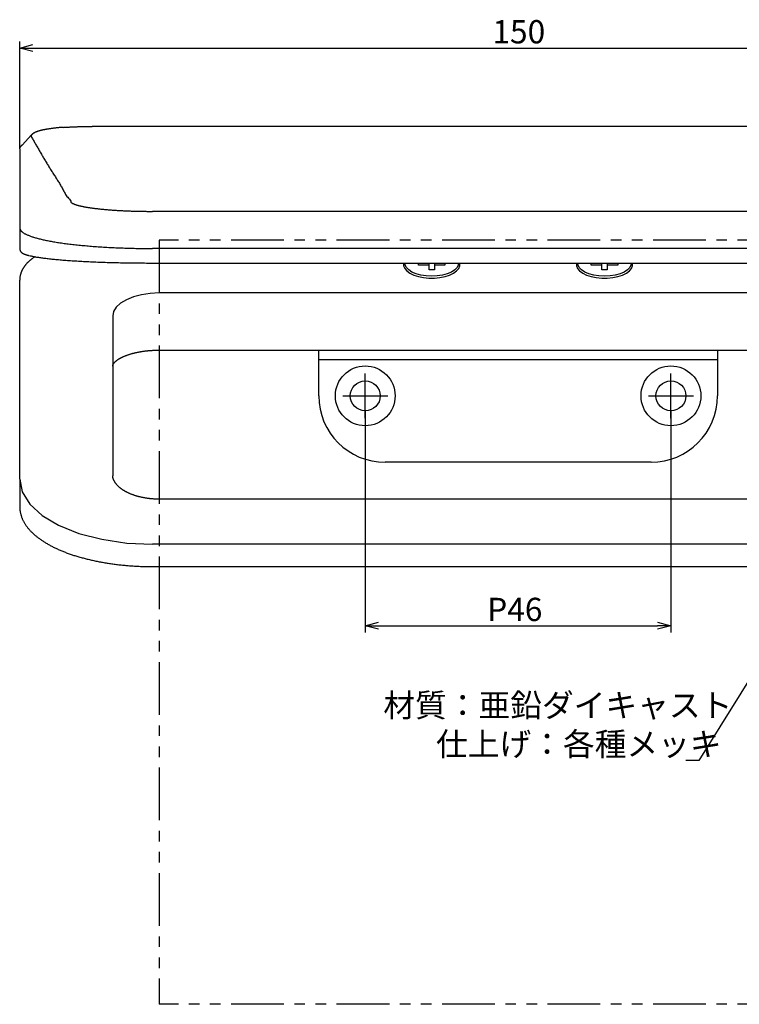
# Model space of a CAD drawing. Extents: x -271 to 94, y -230 to 72.
# Drawn here: x -271 to -163, y -230 to -82 of the extents above; entities that cross this region are included whole.
import ezdxf

# ---------------------------------------------------------------- set-up
doc = ezdxf.new("R2010")
doc.units = 0
doc.header["$LTSCALE"] = 0.5
doc.linetypes.add('CENTER2', pattern=[28.575, 19.05, -3.175, 3.175, -3.175])
doc.linetypes.add('PHANTOM2', pattern=[31.75, 15.875, -3.175, 3.175, -3.175, 3.175, -3.175])
doc.layers.get('0').update_dxf_attribs({"linetype": 'CONTINUOUS'})
for name, color, linetype in [('01', 1, 'CONTINUOUS'), ('1CENTER', 7, 'CENTER2'), ('1DIM', 7, 'CONTINUOUS'), ('1PHANTOM', 7, 'PHANTOM2')]:
    doc.layers.add(name, color=color, linetype=linetype)
doc.styles.get("Standard").update_dxf_attribs({"font": 'txt.shx', "bigfont": 'extfont.shx'})

msp = doc.modelspace()

# ---------------------------------------------------------------- linework, layer by layer
at = {"linetype": 'BYBLOCK'}
for p, q in [((-271.46, -86.49), (-269.46, -85.95)), ((-269.46, -87.02), (-271.46, -86.49)), ((-271.46, -86.49), (-269.46, -86.49)), ((-219.46, -173.42), (-217.46, -172.88)), ((-175.46, -172.88), (-173.46, -173.42)), ((-217.46, -173.96), (-219.46, -173.42)), ((-219.46, -173.42), (-217.46, -173.42)), ((-173.46, -173.42), (-175.46, -173.96)), ((-173.46, -173.42), (-175.46, -173.42))]:
    msp.add_line(p, q, dxfattribs=at)
at = {"layer": '01', "linetype": 'CONTINUOUS'}
for p, q in [((-260.27, -98.29), (-260.53, -98.29)), ((-132.65, -98.29), (-260.27, -98.29)), ((-269.72, -99.6), (-271.03, -101.04)), ((-269.72, -99.6), (-269.74, -99.76)), ((-269.74, -99.76), (-269.74, -99.76)), ((-269.68, -99.57), (-269.72, -99.6)), ((-271.31, -101.33), (-271.31, -101.33)), ((-251.46, -111.07), (-251.46, -111.07)), ((-141.46, -111.07), (-251.46, -111.07)), ((-271.46, -113.53), (-271.46, -116.71)), ((-271.46, -116.71), (-271.45, -116.81)), ((-271.45, -116.81), (-271.43, -116.86)), ((-141.46, -116.66), (-251.46, -116.66)), ((-251.46, -118.84), (-141.46, -118.84)), ((-213.44, -119.17), (-213.45, -118.84)), ((-213.26, -119.54), (-213.44, -119.17)), ((-212.92, -119.89), (-213.26, -119.54)), ((-212.43, -120.2), (-212.92, -119.89)), ((-211.46, -119.16), (-211.46, -118.84)), ((-209.86, -119.16), (-211.46, -119.16)), ((-209.86, -119.16), (-209.86, -118.84)), ((-209.86, -119.89), (-209.86, -119.16)), ((-209.06, -119.89), (-209.86, -119.89)), ((-209.06, -118.84), (-209.06, -119.16)), ((-209.06, -119.16), (-209.06, -119.89)), ((-207.46, -119.16), (-209.06, -119.16)), ((-207.46, -118.84), (-207.46, -119.16)), ((-205.99, -119.89), (-206.48, -120.2)), ((-205.65, -119.54), (-205.99, -119.89)), ((-205.48, -119.17), (-205.65, -119.54)), ((-205.47, -118.84), (-205.48, -119.17)), ((-187.44, -119.17), (-187.45, -118.84)), ((-187.26, -119.54), (-187.44, -119.17)), ((-186.92, -119.89), (-187.26, -119.54)), ((-186.43, -120.2), (-186.92, -119.89)), ((-185.46, -119.16), (-185.46, -118.84)), ((-183.86, -119.16), (-185.46, -119.16)), ((-183.86, -119.16), (-183.86, -118.84)), ((-183.86, -119.89), (-183.86, -119.16)), ((-183.06, -119.89), (-183.86, -119.89)), ((-183.06, -118.84), (-183.06, -119.16)), ((-183.06, -119.16), (-183.06, -119.89)), ((-181.46, -119.16), (-183.06, -119.16)), ((-181.46, -118.84), (-181.46, -119.16)), ((-179.99, -119.89), (-180.48, -120.2)), ((-179.65, -119.54), (-179.99, -119.89)), ((-179.48, -119.17), (-179.65, -119.54)), ((-179.47, -118.84), (-179.48, -119.17)), ((-271.46, -151.38), (-271.46, -121.41)), ((-211.81, -120.45), (-212.43, -120.2)), ((-211.08, -120.65), (-211.81, -120.45)), ((-210.29, -120.76), (-211.08, -120.65)), ((-209.46, -120.8), (-210.29, -120.76)), ((-208.63, -120.76), (-209.46, -120.8)), ((-207.83, -120.65), (-208.63, -120.76)), ((-207.11, -120.45), (-207.83, -120.65)), ((-206.48, -120.2), (-207.11, -120.45)), ((-185.81, -120.45), (-186.43, -120.2)), ((-185.08, -120.65), (-185.81, -120.45)), ((-184.29, -120.76), (-185.08, -120.65)), ((-183.46, -120.8), (-184.29, -120.76)), ((-182.63, -120.76), (-183.46, -120.8)), ((-181.83, -120.65), (-182.63, -120.76)), ((-181.11, -120.45), (-181.83, -120.65)), ((-180.48, -120.2), (-181.11, -120.45)), ((-122.96, -123.34), (-250.46, -123.34)), ((-257.46, -126.81), (-257.46, -150.89)), ((-250.46, -131.96), (-122.96, -131.96)), ((-226.46, -132.75), (-226.46, -131.96)), ((-226.46, -132.96), (-226.46, -132.75)), ((-226.46, -138.83), (-226.46, -132.96)), ((-166.46, -131.96), (-166.46, -132.75)), ((-166.46, -132.75), (-166.46, -132.96)), ((-166.46, -132.96), (-166.46, -138.83)), ((-226.46, -133.38), (-166.46, -133.38)), ((-176.46, -148.83), (-216.46, -148.83)), ((-271.46, -151.38), (-271.46, -155.49)), ((-138.44, -154.39), (-250.47, -154.39)), ((-141.46, -161.17), (-251.46, -161.17)), ((-251.46, -164.52), (-141.46, -164.52))]:
    msp.add_line(p, q, dxfattribs=at)
for points in [[(-264.91, -98.43), (-265, -98.43), (-265.08, -98.44), (-265.17, -98.45), (-265.26, -98.45), (-265.34, -98.46), (-265.43, -98.47), (-265.51, -98.47), (-265.6, -98.48), (-265.68, -98.49), (-265.76, -98.5), (-265.84, -98.51), (-265.92, -98.52), (-265.99, -98.52), (-266.07, -98.53), (-266.15, -98.54), (-266.23, -98.55), (-266.3, -98.56), (-266.38, -98.57), (-266.45, -98.58), (-266.52, -98.59), (-266.6, -98.6), (-266.67, -98.61), (-266.74, -98.62), (-266.81, -98.63), (-266.88, -98.64), (-266.95, -98.65), (-267.02, -98.66), (-267.09, -98.67), (-267.16, -98.68), (-267.22, -98.69), (-267.29, -98.7), (-267.35, -98.71), (-267.42, -98.72), (-267.48, -98.73), (-267.54, -98.74), (-267.6, -98.75), (-267.67, -98.76), (-267.73, -98.78), (-267.79, -98.79), (-267.84, -98.8), (-267.9, -98.81), (-267.96, -98.82), (-268.02, -98.84), (-268.07, -98.85), (-268.13, -98.86), (-268.18, -98.87), (-268.23, -98.88), (-268.28, -98.9), (-268.34, -98.91), (-268.39, -98.92), (-268.44, -98.94), (-268.49, -98.95), (-268.53, -98.96), (-268.58, -98.98), (-268.63, -98.99), (-268.67, -99.01), (-268.72, -99.02), (-268.76, -99.04), (-268.81, -99.05), (-268.85, -99.07), (-268.9, -99.08), (-268.94, -99.1), (-268.98, -99.12), (-269.03, -99.13), (-269.07, -99.15), (-269.11, -99.17), (-269.15, -99.19), (-269.2, -99.21), (-269.24, -99.23), (-269.28, -99.25), (-269.32, -99.27), (-269.36, -99.3), (-269.4, -99.33), (-269.44, -99.36), (-269.48, -99.39), (-269.52, -99.42), (-269.56, -99.46), (-269.6, -99.5), (-269.64, -99.53), (-269.68, -99.57)], [(-264.91, -98.43), (-264.76, -98.42), (-264.63, -98.41), (-264.5, -98.41), (-264.39, -98.4), (-264.27, -98.39), (-264.17, -98.39), (-264.07, -98.38), (-263.96, -98.38), (-263.86, -98.37), (-263.76, -98.37), (-263.66, -98.36), (-263.55, -98.36), (-263.45, -98.35), (-263.34, -98.35), (-263.24, -98.34), (-263.13, -98.34), (-263.03, -98.34), (-262.92, -98.33), (-262.81, -98.33), (-262.71, -98.32), (-262.6, -98.32), (-262.49, -98.32), (-262.38, -98.32), (-262.28, -98.31), (-262.17, -98.31), (-262.06, -98.31), (-261.95, -98.31), (-261.84, -98.3), (-261.73, -98.3), (-261.63, -98.3), (-261.52, -98.3), (-261.41, -98.3), (-261.3, -98.3), (-261.19, -98.29), (-261.08, -98.29), (-260.97, -98.29), (-260.86, -98.29), (-260.75, -98.29), (-260.64, -98.29), (-260.53, -98.29)], [(-269.74, -99.76), (-269.66, -99.89), (-269.59, -100.03), (-269.52, -100.16), (-269.44, -100.29), (-269.37, -100.42), (-269.29, -100.56), (-269.22, -100.69), (-269.14, -100.82), (-269.06, -100.96), (-268.99, -101.09), (-268.91, -101.23), (-268.83, -101.36), (-268.75, -101.5), (-268.67, -101.63), (-268.6, -101.77), (-268.52, -101.9), (-268.44, -102.04), (-268.36, -102.18), (-268.28, -102.31), (-268.2, -102.45), (-268.12, -102.59), (-268.04, -102.72), (-267.96, -102.86), (-267.88, -103), (-267.8, -103.13), (-267.72, -103.27), (-267.64, -103.41), (-267.56, -103.54), (-267.47, -103.68), (-267.39, -103.82), (-267.31, -103.96), (-267.23, -104.09), (-267.14, -104.23), (-267.06, -104.37), (-266.97, -104.5), (-266.89, -104.64), (-266.8, -104.78), (-266.71, -104.91), (-266.62, -105.05), (-266.54, -105.19), (-266.45, -105.32), (-266.36, -105.46), (-266.27, -105.6), (-266.18, -105.74), (-266.09, -105.87), (-266.01, -106.01), (-265.92, -106.15), (-265.83, -106.28), (-265.75, -106.42), (-265.66, -106.56), (-265.57, -106.7), (-265.49, -106.84), (-265.41, -106.98), (-265.33, -107.12), (-265.25, -107.26), (-265.17, -107.4), (-265.09, -107.54), (-265.01, -107.68), (-264.94, -107.82), (-264.86, -107.97), (-264.79, -108.11), (-264.71, -108.25), (-264.62, -108.39), (-264.54, -108.54), (-264.44, -108.68), (-264.34, -108.81), (-264.23, -108.95), (-264.11, -109.09), (-263.98, -109.22), (-263.87, -109.37), (-263.78, -109.52), (-263.75, -109.71)], [(-271.46, -101.68), (-271.46, -101.68), (-271.46, -101.67), (-271.46, -101.66), (-271.46, -101.65), (-271.46, -101.64), (-271.45, -101.63), (-271.45, -101.62), (-271.45, -101.61), (-271.45, -101.6), (-271.45, -101.59), (-271.45, -101.58), (-271.44, -101.57), (-271.44, -101.56), (-271.44, -101.55), (-271.44, -101.54), (-271.43, -101.53), (-271.43, -101.52), (-271.43, -101.51), (-271.42, -101.5), (-271.42, -101.49), (-271.42, -101.49), (-271.41, -101.48), (-271.41, -101.47), (-271.4, -101.46), (-271.4, -101.45), (-271.39, -101.44), (-271.39, -101.43), (-271.38, -101.43), (-271.38, -101.42), (-271.37, -101.41), (-271.36, -101.4), (-271.36, -101.39), (-271.35, -101.39), (-271.35, -101.38), (-271.34, -101.37), (-271.33, -101.36), (-271.33, -101.35), (-271.32, -101.35), (-271.32, -101.34), (-271.31, -101.33)], [(-271.31, -101.33), (-271.3, -101.32), (-271.3, -101.32), (-271.29, -101.31), (-271.29, -101.31), (-271.28, -101.3), (-271.28, -101.29), (-271.27, -101.29), (-271.27, -101.28), (-271.26, -101.27), (-271.26, -101.27), (-271.25, -101.26), (-271.25, -101.25), (-271.25, -101.24), (-271.24, -101.24), (-271.24, -101.23), (-271.23, -101.22), (-271.22, -101.21), (-271.22, -101.21), (-271.21, -101.2), (-271.21, -101.19), (-271.2, -101.18), (-271.2, -101.17), (-271.19, -101.17), (-271.18, -101.16), (-271.18, -101.15), (-271.17, -101.14), (-271.16, -101.13), (-271.15, -101.12), (-271.14, -101.12), (-271.13, -101.11), (-271.12, -101.1), (-271.11, -101.09), (-271.1, -101.08), (-271.09, -101.07), (-271.08, -101.06), (-271.07, -101.06), (-271.06, -101.05), (-271.04, -101.04), (-271.03, -101.03), (-271.01, -101.02)], [(-263.75, -109.71), (-263.73, -109.73), (-263.7, -109.75), (-263.68, -109.77), (-263.65, -109.79), (-263.62, -109.81), (-263.58, -109.83), (-263.54, -109.85), (-263.5, -109.87), (-263.46, -109.89), (-263.42, -109.91), (-263.37, -109.94), (-263.32, -109.96), (-263.27, -109.98), (-263.22, -110), (-263.16, -110.02), (-263.1, -110.04), (-263.04, -110.06), (-262.98, -110.08), (-262.92, -110.1), (-262.85, -110.12), (-262.78, -110.14), (-262.71, -110.16), (-262.64, -110.18), (-262.56, -110.2), (-262.48, -110.22), (-262.4, -110.24), (-262.32, -110.25), (-262.24, -110.27), (-262.15, -110.29), (-262.06, -110.31), (-261.97, -110.33), (-261.88, -110.35), (-261.79, -110.37), (-261.69, -110.38), (-261.59, -110.4), (-261.49, -110.42), (-261.39, -110.44), (-261.29, -110.46), (-261.18, -110.47), (-261.07, -110.49), (-260.96, -110.51), (-260.85, -110.52), (-260.74, -110.54), (-260.62, -110.56), (-260.51, -110.57), (-260.39, -110.59), (-260.27, -110.6), (-260.14, -110.62), (-260.02, -110.63), (-259.9, -110.65), (-259.77, -110.66), (-259.64, -110.68), (-259.51, -110.69), (-259.38, -110.71), (-259.25, -110.72), (-259.11, -110.74), (-258.98, -110.75), (-258.84, -110.76), (-258.7, -110.78), (-258.56, -110.79), (-258.42, -110.8), (-258.27, -110.81), (-258.13, -110.82), (-257.98, -110.84), (-257.84, -110.85), (-257.69, -110.86), (-257.54, -110.87), (-257.39, -110.88), (-257.24, -110.89), (-257.08, -110.9), (-256.93, -110.91), (-256.78, -110.92), (-256.62, -110.93), (-256.46, -110.94), (-256.31, -110.95), (-256.15, -110.96), (-255.99, -110.96), (-255.83, -110.97), (-255.67, -110.98), (-255.5, -110.99), (-255.34, -110.99), (-255.18, -111), (-255.01, -111.01), (-254.85, -111.01), (-254.68, -111.02), (-254.52, -111.02), (-254.35, -111.03), (-254.18, -111.03), (-254.01, -111.04), (-253.85, -111.04), (-253.68, -111.05), (-253.51, -111.05), (-253.34, -111.05), (-253.17, -111.06), (-253, -111.06), (-252.83, -111.06), (-252.66, -111.06), (-252.49, -111.06), (-252.31, -111.07), (-252.14, -111.07), (-251.97, -111.07), (-251.8, -111.07), (-251.63, -111.07), (-251.46, -111.07)], [(-271.46, -113.53), (-271.46, -113.56), (-271.45, -113.6), (-271.44, -113.65), (-271.43, -113.69), (-271.41, -113.74), (-271.39, -113.78), (-271.36, -113.83), (-271.33, -113.88), (-271.3, -113.93), (-271.26, -113.98), (-271.22, -114.03), (-271.18, -114.08), (-271.13, -114.12), (-271.08, -114.17), (-271.02, -114.21), (-270.96, -114.26), (-270.9, -114.3), (-270.83, -114.34), (-270.76, -114.38), (-270.68, -114.43), (-270.6, -114.47), (-270.52, -114.51), (-270.43, -114.55), (-270.34, -114.59), (-270.24, -114.63), (-270.15, -114.67), (-270.04, -114.72), (-269.94, -114.76), (-269.83, -114.8), (-269.72, -114.84), (-269.6, -114.88), (-269.48, -114.92), (-269.36, -114.96), (-269.23, -115), (-269.1, -115.03), (-268.96, -115.07), (-268.83, -115.11), (-268.68, -115.15), (-268.54, -115.18), (-268.39, -115.22), (-268.24, -115.26), (-268.09, -115.29), (-267.93, -115.33), (-267.77, -115.36), (-267.6, -115.4), (-267.44, -115.43), (-267.27, -115.47), (-267.09, -115.5), (-266.92, -115.53), (-266.74, -115.57), (-266.55, -115.6), (-266.37, -115.63), (-266.18, -115.66), (-265.99, -115.7), (-265.79, -115.73), (-265.6, -115.76), (-265.4, -115.79), (-265.19, -115.82), (-264.99, -115.85), (-264.78, -115.88), (-264.57, -115.91), (-264.36, -115.93), (-264.14, -115.96), (-263.92, -115.99), (-263.7, -116.02), (-263.48, -116.04), (-263.26, -116.07), (-263.03, -116.09), (-262.8, -116.12), (-262.57, -116.14), (-262.33, -116.17), (-262.1, -116.19), (-261.86, -116.21), (-261.62, -116.23), (-261.37, -116.26), (-261.13, -116.28), (-260.88, -116.3), (-260.64, -116.32), (-260.39, -116.34), (-260.13, -116.36), (-259.88, -116.37), (-259.63, -116.39), (-259.37, -116.41), (-259.11, -116.43), (-258.85, -116.44), (-258.59, -116.46), (-258.33, -116.47), (-258.06, -116.49), (-257.8, -116.5), (-257.53, -116.52), (-257.26, -116.53), (-256.99, -116.54), (-256.72, -116.55), (-256.45, -116.56), (-256.18, -116.57), (-255.91, -116.58), (-255.63, -116.59), (-255.36, -116.6), (-255.08, -116.61), (-254.81, -116.62), (-254.53, -116.63), (-254.25, -116.63), (-253.97, -116.64), (-253.7, -116.64), (-253.42, -116.65), (-253.14, -116.65), (-252.86, -116.65), (-252.58, -116.66), (-252.3, -116.66), (-252.02, -116.66), (-251.74, -116.66), (-251.46, -116.66)], [(-271.44, -116.86), (-271.43, -116.88), (-271.42, -116.91), (-271.41, -116.93), (-271.4, -116.96), (-271.39, -116.98), (-271.38, -117.01), (-271.37, -117.03), (-271.36, -117.06), (-271.34, -117.08), (-271.33, -117.1), (-271.31, -117.12), (-271.3, -117.15), (-271.28, -117.17), (-271.26, -117.19), (-271.24, -117.21), (-271.22, -117.23), (-271.2, -117.24), (-271.18, -117.26), (-271.15, -117.28), (-271.13, -117.3), (-271.11, -117.31), (-271.08, -117.33), (-271.06, -117.34), (-271.04, -117.36), (-271.01, -117.37), (-270.99, -117.39), (-270.96, -117.4), (-270.94, -117.41), (-270.91, -117.43), (-270.89, -117.44), (-270.86, -117.45), (-270.84, -117.46), (-270.81, -117.47), (-270.78, -117.49), (-270.76, -117.5), (-270.73, -117.51), (-270.7, -117.52), (-270.68, -117.53), (-270.65, -117.54), (-270.62, -117.55), (-270.59, -117.56), (-270.56, -117.57), (-270.53, -117.58), (-270.5, -117.59), (-270.47, -117.6), (-270.44, -117.61), (-270.4, -117.62), (-270.37, -117.63), (-270.33, -117.64), (-270.3, -117.65), (-270.26, -117.66), (-270.22, -117.67), (-270.18, -117.68), (-270.14, -117.69), (-270.1, -117.7), (-270.06, -117.71)], [(-269.13, -117.89), (-269.19, -117.92), (-269.25, -117.96), (-269.31, -118), (-269.36, -118.03), (-269.42, -118.07), (-269.48, -118.11), (-269.54, -118.15), (-269.59, -118.19), (-269.64, -118.23), (-269.7, -118.27), (-269.75, -118.31), (-269.8, -118.35), (-269.85, -118.39), (-269.9, -118.43), (-269.95, -118.48), (-270, -118.52), (-270.04, -118.56), (-270.09, -118.61), (-270.14, -118.65), (-270.18, -118.7), (-270.23, -118.74), (-270.27, -118.78), (-270.31, -118.83), (-270.36, -118.88), (-270.4, -118.92), (-270.44, -118.97), (-270.48, -119.01), (-270.52, -119.06), (-270.56, -119.11), (-270.6, -119.15), (-270.64, -119.2), (-270.68, -119.25), (-270.71, -119.3), (-270.75, -119.35), (-270.79, -119.4), (-270.82, -119.45), (-270.85, -119.5), (-270.89, -119.55), (-270.92, -119.6), (-270.95, -119.65), (-270.98, -119.7), (-271.01, -119.75), (-271.04, -119.8), (-271.06, -119.85), (-271.09, -119.91), (-271.12, -119.96), (-271.14, -120.01), (-271.17, -120.07), (-271.19, -120.12), (-271.21, -120.17), (-271.23, -120.23), (-271.25, -120.28), (-271.27, -120.34), (-271.29, -120.39), (-271.31, -120.45), (-271.33, -120.5), (-271.34, -120.56), (-271.36, -120.61), (-271.37, -120.67), (-271.38, -120.73), (-271.39, -120.78), (-271.41, -120.84), (-271.42, -120.9), (-271.42, -120.95), (-271.43, -121.01), (-271.44, -121.07), (-271.44, -121.12), (-271.45, -121.18), (-271.45, -121.24), (-271.46, -121.3), (-271.46, -121.35), (-271.46, -121.41)], [(-270.06, -117.71), (-269.87, -117.75), (-269.74, -117.78), (-269.63, -117.8), (-269.53, -117.82), (-269.42, -117.85), (-269.31, -117.87), (-269.19, -117.89), (-269.07, -117.91), (-268.93, -117.94), (-268.79, -117.96), (-268.65, -117.98), (-268.5, -118), (-268.34, -118.03), (-268.18, -118.05), (-268.02, -118.07), (-267.85, -118.09), (-267.68, -118.11), (-267.51, -118.13), (-267.33, -118.15), (-267.16, -118.17), (-266.97, -118.19), (-266.79, -118.22), (-266.6, -118.24), (-266.41, -118.25), (-266.21, -118.27), (-266.01, -118.29), (-265.81, -118.31), (-265.6, -118.33), (-265.39, -118.35), (-265.17, -118.37), (-264.95, -118.39), (-264.73, -118.4), (-264.51, -118.42), (-264.28, -118.44), (-264.05, -118.45), (-263.82, -118.47), (-263.58, -118.49), (-263.34, -118.5), (-263.1, -118.52), (-262.85, -118.53), (-262.6, -118.55), (-262.35, -118.56), (-262.1, -118.57), (-261.84, -118.59), (-261.58, -118.6), (-261.32, -118.62), (-261.06, -118.63), (-260.79, -118.64), (-260.52, -118.65), (-260.25, -118.66), (-259.98, -118.68), (-259.71, -118.69), (-259.43, -118.7), (-259.15, -118.71), (-258.87, -118.72), (-258.59, -118.73), (-258.3, -118.74), (-258.02, -118.74), (-257.73, -118.75), (-257.44, -118.76), (-257.15, -118.77), (-256.86, -118.78), (-256.57, -118.78), (-256.27, -118.79), (-255.98, -118.8), (-255.68, -118.8), (-255.38, -118.81), (-255.09, -118.81), (-254.79, -118.82), (-254.49, -118.82), (-254.19, -118.82), (-253.88, -118.83), (-253.58, -118.83), (-253.28, -118.83), (-252.98, -118.83), (-252.67, -118.83), (-252.37, -118.84), (-252.07, -118.84), (-251.76, -118.84), (-251.46, -118.84)], [(-213.69, -118.84), (-213.69, -119.25), (-213.52, -119.65), (-213.21, -120.03), (-212.74, -120.37), (-212.15, -120.66), (-211.46, -120.89), (-210.69, -121.04), (-209.87, -121.12), (-209.04, -121.12), (-208.22, -121.04), (-207.45, -120.89), (-206.76, -120.66), (-206.17, -120.37), (-205.71, -120.03), (-205.39, -119.65), (-205.23, -119.25), (-205.23, -118.84)], [(-187.69, -118.84), (-187.69, -119.25), (-187.52, -119.65), (-187.21, -120.03), (-186.74, -120.37), (-186.15, -120.66), (-185.46, -120.89), (-184.69, -121.04), (-183.87, -121.12), (-183.04, -121.12), (-182.22, -121.04), (-181.45, -120.89), (-180.76, -120.66), (-180.17, -120.37), (-179.71, -120.03), (-179.39, -119.65), (-179.23, -119.25), (-179.23, -118.84)], [(-250.46, -123.34), (-251.82, -123.41), (-253.14, -123.61), (-254.35, -123.93), (-255.41, -124.36), (-256.28, -124.89), (-256.92, -125.49), (-257.32, -126.14), (-257.46, -126.81)], [(-257.46, -134.34), (-257.46, -134.33), (-257.46, -134.31), (-257.45, -134.3), (-257.45, -134.29), (-257.45, -134.27), (-257.45, -134.26), (-257.45, -134.24), (-257.44, -134.23), (-257.44, -134.21), (-257.43, -134.19), (-257.43, -134.18), (-257.42, -134.16), (-257.41, -134.14), (-257.41, -134.12), (-257.4, -134.1), (-257.39, -134.08), (-257.37, -134.06), (-257.36, -134.04), (-257.35, -134.02), (-257.33, -133.99), (-257.32, -133.97), (-257.3, -133.94), (-257.28, -133.92), (-257.26, -133.89), (-257.24, -133.87), (-257.22, -133.84), (-257.2, -133.81), (-257.17, -133.79), (-257.15, -133.76), (-257.12, -133.73), (-257.09, -133.7), (-257.06, -133.67), (-257.03, -133.64), (-256.99, -133.62), (-256.96, -133.59), (-256.92, -133.56), (-256.89, -133.53), (-256.85, -133.5), (-256.81, -133.47), (-256.77, -133.44), (-256.72, -133.41), (-256.68, -133.38), (-256.63, -133.35), (-256.59, -133.31), (-256.54, -133.28), (-256.49, -133.25), (-256.44, -133.22), (-256.39, -133.19), (-256.34, -133.16), (-256.28, -133.14), (-256.23, -133.11), (-256.17, -133.08), (-256.11, -133.05), (-256.05, -133.02), (-255.99, -132.99), (-255.93, -132.96), (-255.87, -132.93), (-255.81, -132.9), (-255.74, -132.88), (-255.68, -132.85), (-255.61, -132.82), (-255.54, -132.79), (-255.47, -132.77), (-255.4, -132.74), (-255.33, -132.72), (-255.26, -132.69), (-255.19, -132.66), (-255.12, -132.64), (-255.04, -132.62), (-254.97, -132.59), (-254.89, -132.57), (-254.81, -132.54), (-254.74, -132.52), (-254.66, -132.5), (-254.58, -132.48), (-254.5, -132.45), (-254.42, -132.43), (-254.34, -132.41), (-254.25, -132.39), (-254.17, -132.37), (-254.09, -132.35), (-254, -132.33), (-253.92, -132.31), (-253.83, -132.29), (-253.74, -132.28), (-253.66, -132.26), (-253.57, -132.24), (-253.48, -132.22), (-253.39, -132.21), (-253.3, -132.19), (-253.21, -132.18), (-253.12, -132.16), (-253.03, -132.15), (-252.94, -132.13), (-252.85, -132.12), (-252.76, -132.11), (-252.66, -132.1), (-252.57, -132.08), (-252.48, -132.07), (-252.38, -132.06), (-252.29, -132.05), (-252.2, -132.04), (-252.1, -132.03), (-252.01, -132.03), (-251.91, -132.02), (-251.81, -132.01), (-251.72, -132), (-251.62, -132), (-251.53, -131.99), (-251.43, -131.98), (-251.33, -131.98), (-251.24, -131.97), (-251.14, -131.97), (-251.04, -131.97), (-250.94, -131.96), (-250.85, -131.96), (-250.75, -131.96), (-250.65, -131.96), (-250.55, -131.96), (-250.46, -131.96)], [(-250.46, -154.39), (-250.56, -154.39), (-250.66, -154.38), (-250.76, -154.38), (-250.86, -154.38), (-250.96, -154.37), (-251.06, -154.37), (-251.16, -154.37), (-251.26, -154.36), (-251.35, -154.35), (-251.45, -154.35), (-251.55, -154.34), (-251.65, -154.33), (-251.75, -154.32), (-251.85, -154.31), (-251.94, -154.3), (-252.04, -154.29), (-252.13, -154.28), (-252.23, -154.26), (-252.33, -154.25), (-252.42, -154.24), (-252.51, -154.22), (-252.61, -154.2), (-252.7, -154.19), (-252.79, -154.17), (-252.89, -154.15), (-252.98, -154.13), (-253.07, -154.11), (-253.16, -154.09), (-253.25, -154.07), (-253.34, -154.05), (-253.43, -154.03), (-253.52, -154.01), (-253.6, -153.99), (-253.69, -153.96), (-253.78, -153.94), (-253.86, -153.91), (-253.95, -153.89), (-254.03, -153.86), (-254.11, -153.83), (-254.19, -153.81), (-254.27, -153.78), (-254.35, -153.75), (-254.43, -153.72), (-254.51, -153.69), (-254.59, -153.66), (-254.66, -153.63), (-254.74, -153.6), (-254.81, -153.57), (-254.88, -153.54), (-254.95, -153.51), (-255.02, -153.48), (-255.08, -153.45), (-255.15, -153.42), (-255.21, -153.39), (-255.28, -153.36), (-255.34, -153.33), (-255.4, -153.29), (-255.47, -153.26), (-255.53, -153.23), (-255.59, -153.2), (-255.65, -153.16), (-255.7, -153.13), (-255.76, -153.09), (-255.82, -153.06), (-255.87, -153.02), (-255.93, -152.99), (-255.98, -152.95), (-256.03, -152.92), (-256.09, -152.88), (-256.14, -152.84), (-256.19, -152.81), (-256.24, -152.77), (-256.29, -152.73), (-256.33, -152.69), (-256.38, -152.65), (-256.43, -152.62), (-256.47, -152.58), (-256.52, -152.54), (-256.56, -152.5), (-256.6, -152.46), (-256.65, -152.42), (-256.69, -152.38), (-256.73, -152.33), (-256.77, -152.29), (-256.8, -152.25), (-256.84, -152.21), (-256.88, -152.17), (-256.91, -152.12), (-256.95, -152.08), (-256.98, -152.04), (-257.01, -152), (-257.05, -151.95), (-257.08, -151.91), (-257.11, -151.86), (-257.13, -151.82), (-257.16, -151.78), (-257.19, -151.73), (-257.21, -151.69), (-257.24, -151.64), (-257.26, -151.6), (-257.29, -151.55), (-257.31, -151.51), (-257.33, -151.46), (-257.34, -151.42), (-257.36, -151.37), (-257.38, -151.33), (-257.39, -151.28), (-257.4, -151.24), (-257.41, -151.19), (-257.42, -151.15), (-257.43, -151.11), (-257.44, -151.07), (-257.44, -151.03), (-257.45, -151), (-257.45, -150.96), (-257.45, -150.94), (-257.46, -150.92), (-257.46, -150.9), (-257.46, -150.89), (-257.46, -150.89)], [(-271.46, -151.38), (-271.07, -153.29), (-269.93, -155.13), (-268.09, -156.82), (-265.6, -158.3), (-262.57, -159.52), (-259.11, -160.42), (-255.36, -160.98), (-251.46, -161.17)], [(-271.46, -155.49), (-271.45, -155.58), (-271.45, -155.68), (-271.45, -155.77), (-271.44, -155.87), (-271.43, -155.96), (-271.42, -156.06), (-271.41, -156.15), (-271.39, -156.24), (-271.38, -156.34), (-271.36, -156.43), (-271.34, -156.53), (-271.31, -156.62), (-271.29, -156.71), (-271.26, -156.8), (-271.23, -156.9), (-271.2, -156.99), (-271.17, -157.08), (-271.13, -157.17), (-271.09, -157.26), (-271.06, -157.35), (-271.02, -157.44), (-270.97, -157.53), (-270.93, -157.62), (-270.89, -157.71), (-270.84, -157.79), (-270.79, -157.88), (-270.74, -157.97), (-270.69, -158.05), (-270.63, -158.14), (-270.58, -158.22), (-270.52, -158.31), (-270.46, -158.39), (-270.4, -158.48), (-270.34, -158.56), (-270.27, -158.64), (-270.21, -158.72), (-270.14, -158.8), (-270.07, -158.89), (-270, -158.97), (-269.93, -159.05), (-269.86, -159.12), (-269.78, -159.2), (-269.71, -159.28), (-269.63, -159.36), (-269.55, -159.44), (-269.47, -159.51), (-269.39, -159.59), (-269.3, -159.67), (-269.22, -159.74), (-269.13, -159.82), (-269.04, -159.89), (-268.95, -159.96), (-268.86, -160.04), (-268.77, -160.11), (-268.68, -160.18), (-268.58, -160.25), (-268.49, -160.32), (-268.39, -160.39), (-268.29, -160.46), (-268.19, -160.53), (-268.09, -160.6), (-267.98, -160.67), (-267.88, -160.74), (-267.77, -160.81), (-267.67, -160.87), (-267.56, -160.94), (-267.45, -161.01), (-267.34, -161.07), (-267.22, -161.14), (-267.11, -161.2), (-266.99, -161.27), (-266.88, -161.33), (-266.76, -161.39), (-266.64, -161.45), (-266.52, -161.52), (-266.4, -161.58), (-266.28, -161.64), (-266.15, -161.7), (-266.03, -161.76), (-265.9, -161.82), (-265.78, -161.87), (-265.65, -161.93), (-265.52, -161.99), (-265.39, -162.05), (-265.25, -162.1), (-265.12, -162.16), (-264.99, -162.21), (-264.85, -162.27), (-264.72, -162.32), (-264.58, -162.37), (-264.44, -162.43), (-264.3, -162.48), (-264.16, -162.53), (-264.02, -162.58), (-263.87, -162.63), (-263.73, -162.68), (-263.58, -162.73), (-263.44, -162.78), (-263.29, -162.83), (-263.14, -162.87), (-262.99, -162.92), (-262.84, -162.97), (-262.69, -163.01), (-262.54, -163.06), (-262.39, -163.1), (-262.23, -163.15), (-262.08, -163.19), (-261.92, -163.23), (-261.77, -163.27), (-261.61, -163.31), (-261.45, -163.35), (-261.29, -163.39), (-261.13, -163.43), (-260.97, -163.47), (-260.81, -163.51), (-260.65, -163.55), (-260.48, -163.58), (-260.32, -163.62), (-260.15, -163.65), (-259.99, -163.69), (-259.82, -163.72), (-259.66, -163.76), (-259.49, -163.79), (-259.32, -163.82), (-259.15, -163.85), (-258.98, -163.88), (-258.81, -163.91), (-258.64, -163.94), (-258.47, -163.97), (-258.3, -164), (-258.12, -164.02), (-257.95, -164.05), (-257.78, -164.08), (-257.6, -164.1), (-257.43, -164.13), (-257.25, -164.15), (-257.08, -164.17), (-256.9, -164.19), (-256.72, -164.22), (-256.54, -164.24), (-256.37, -164.26), (-256.19, -164.28), (-256.01, -164.29), (-255.83, -164.31), (-255.65, -164.33), (-255.47, -164.35), (-255.29, -164.36), (-255.11, -164.38), (-254.93, -164.39), (-254.75, -164.4), (-254.57, -164.42), (-254.39, -164.43), (-254.2, -164.44), (-254.02, -164.45), (-253.84, -164.46), (-253.66, -164.47), (-253.47, -164.48), (-253.29, -164.49), (-253.11, -164.49), (-252.93, -164.5), (-252.74, -164.51), (-252.56, -164.51), (-252.38, -164.51), (-252.19, -164.52), (-252.01, -164.52), (-251.82, -164.52), (-251.64, -164.52), (-251.46, -164.52)]]:
    msp.add_lwpolyline(points, dxfattribs=at)
msp.add_polyline3d([(-271.46, -101.68, 0), (-271.46, -101.93, 0), (-271.46, -102.18, 0), (-271.46, -102.43, 0), (-271.46, -102.68, 0), (-271.46, -102.92, 0), (-271.46, -103.17, 0), (-271.46, -103.42, 0), (-271.46, -103.67, 0), (-271.46, -103.92, 0), (-271.46, -104.16, 0), (-271.46, -104.41, 0), (-271.46, -104.66, 0), (-271.46, -104.91, 0), (-271.46, -105.15, 0), (-271.46, -105.4, 0), (-271.46, -105.65, 0), (-271.46, -105.9, 0), (-271.46, -106.14, 0), (-271.46, -106.39, 0), (-271.46, -106.64, 0), (-271.46, -106.88, 0), (-271.46, -107.13, 0), (-271.46, -107.38, 0), (-271.46, -107.62, 0), (-271.46, -107.87, 0), (-271.46, -108.12, 0), (-271.46, -108.36, 0), (-271.46, -108.61, 0), (-271.46, -108.85, 0), (-271.46, -109.1, 0), (-271.46, -109.35, 0), (-271.46, -109.59, 0), (-271.46, -109.84, 0), (-271.46, -110.08, 0), (-271.46, -110.33, 0), (-271.46, -110.58, 0), (-271.46, -110.82, 0), (-271.46, -111.07, 0), (-271.46, -111.31, 0), (-271.46, -111.56, 0), (-271.46, -111.81, 0), (-271.46, -112.05, 0), (-271.46, -112.3, 0), (-271.46, -112.54, 0), (-271.46, -112.79, 0), (-271.46, -113.04, 0), (-271.46, -113.28, 0), (-271.46, -113.53, 0)], dxfattribs=at)
for centre, radius in [((-219.46, -138.83), 4.5), ((-173.46, -138.83), 4.5), ((-219.46, -138.83), 2.25), ((-173.46, -138.83), 2.25)]:
    msp.add_circle(centre, radius, dxfattribs=at)
for centre, start, end in [((-216.46, -138.83), 180, 270), ((-176.46, -138.83), 270, 0)]:
    msp.add_arc(centre, 10, start, end, dxfattribs=at)
at = {"layer": '1CENTER'}
for p, q in [((-219.46, -142.21), (-219.46, -135.46)), ((-173.46, -142.21), (-173.46, -135.46)), ((-222.83, -138.83), (-216.08, -138.83)), ((-176.83, -138.83), (-170.08, -138.83))]:
    msp.add_line(p, q, dxfattribs=at)
at = {"layer": '1DIM'}
for p, q in [((-271.46, -101.68), (-271.46, -85.49)), ((-269.46, -86.49), (-123.46, -86.49)), ((-219.46, -141.08), (-219.46, -174.42)), ((-173.46, -141.08), (-173.46, -174.42)), ((-152.19, -166.22), (-169.24, -193.68)), ((-217.46, -173.42), (-175.46, -173.42)), ((-169.24, -193.68), (-171.24, -193.68))]:
    msp.add_line(p, q, dxfattribs=at)
at = {"layer": '1PHANTOM'}
for p, q in [((-250.46, -115.39), (-250.46, -230.39)), ((-136.46, -115.39), (-250.46, -115.39)), ((-136.46, -230.39), (-250.46, -230.39))]:
    msp.add_line(p, q, dxfattribs=at)

# ---------------------------------------------------------------- texts
at = {"layer": '1DIM', "linetype": 'CONTINUOUS'}
for s, p in [('150', (-200.33, -85.79)), ('P46', (-201.12, -172.72)), ('材質：亜鉛ダイキャスト', (-216.74, -187.14)), ('仕上げ：各種メッキ', (-208.81, -192.98))]:
    msp.add_text(s, height=3.5, dxfattribs=at).set_placement(p)

doc.saveas('drawing.dxf')
